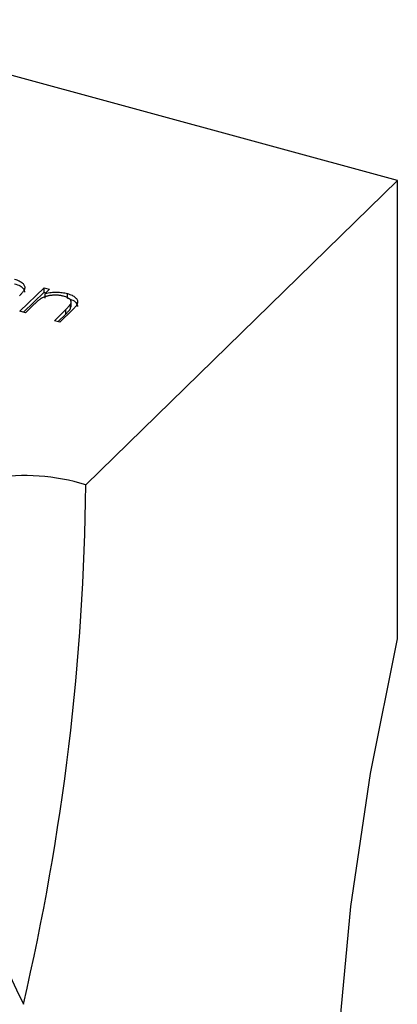
# Model space of a CAD drawing. Units: millimetres. Extents: x 35 to 2044, y 35 to 1435.
# Drawn here: x 1958 to 1965, y 1099 to 1117 of the extents above; entities that cross this region are included whole.
import ezdxf

# ---------------------------------------------------------------- set-up
doc = ezdxf.new("R2010")
doc.units = ezdxf.units.MM
doc.header["$LTSCALE"] = 7

msp = doc.modelspace()

# ---------------------------------------------------------------- linework, layer by layer
at = {"color": 7, "linetype": 'Continuous', "lineweight": 25}
for p, q in [((1964.949, 1114.461), (1953.894, 1117.465)), ((1959.115, 1108.767), (1964.949, 1114.461)), ((1964.949, 1105.889), (1964.949, 1114.461)), ((1957.883, 1112.014), (1958.334, 1112.454)), ((1958.334, 1112.454), (1958.439, 1112.425)), ((1958.334, 1112.368), (1958.334, 1112.454)), ((1957.952, 1111.995), (1958.334, 1112.368)), ((1958.334, 1112.368), (1958.37, 1112.358)), ((1958.439, 1112.425), (1958.358, 1112.346)), ((1958.358, 1112.26), (1958.358, 1112.346)), ((1958.772, 1112.259), (1958.772, 1112.345)), ((1958.151, 1112.144), (1957.988, 1111.985)), ((1958.83, 1112.063), (1958.83, 1112.149)), ((1958.83, 1112.063), (1958.838, 1112.102)), ((1958.841, 1112.091), (1958.841, 1112.198)), ((1957.988, 1111.985), (1957.883, 1112.014)), ((1958.528, 1111.838), (1958.74, 1112.045)), ((1958.597, 1111.82), (1958.74, 1111.96)), ((1958.863, 1112.035), (1958.633, 1111.81)), ((1958.74, 1111.96), (1958.74, 1112.045)), ((1958.633, 1111.81), (1958.528, 1111.838))]:
    msp.add_line(p, q, dxfattribs=at)
at = {"color": 7, "linetype": 'Continuous', "lineweight": 25, "flags": 128}
msp.add_lwpolyline([(1964.949, 1088.746), (1964.444, 1090.281), (1964.078, 1092.05), (1963.856, 1094.026), (1963.782, 1096.179), (1963.856, 1098.477), (1964.078, 1100.885), (1964.444, 1103.369), (1964.949, 1105.889)], dxfattribs=at)
at = {"color": 7, "linetype": 'Continuous', "lineweight": 25}
for centre, radius, start, end in [((1957.969, 1105.089), 3.853, 72.696, 125.3989), ((1914.427, 1109.211), 44.69, 346.8665, 359.4306), ((1977.15, 1108.538), 21.415, 180.8261, 206.279)]:
    msp.add_arc(centre, radius, start, end, dxfattribs=at)
for points, knots in [([(1957.782, 1112.614), (1957.798, 1112.609), (1957.828, 1112.6), (1957.869, 1112.583), (1957.903, 1112.564), (1957.93, 1112.542), (1957.952, 1112.519), (1957.966, 1112.495), (1957.973, 1112.47), (1957.973, 1112.449), (1957.969, 1112.431), (1957.963, 1112.416), (1957.955, 1112.4), (1957.944, 1112.383), (1957.93, 1112.365), (1957.913, 1112.345), (1957.895, 1112.325), (1957.881, 1112.311), (1957.873, 1112.304)], [0, 0, 0, 0, 0.07724, 0.151178, 0.223488, 0.295543, 0.366976, 0.437131, 0.507044, 0.57856, 0.616614, 0.658756, 0.704491, 0.754803, 0.809332, 0.868274, 0.932073, 1, 1, 1, 1]), ([(1957.782, 1112.528), (1957.819, 1112.516), (1957.891, 1112.492), (1957.961, 1112.434), (1957.967, 1112.392), (1957.971, 1112.372)], [0, 0, 0, 0, 0.3449418, 0.6896048, 1, 1, 1, 1]), ([(1958.699, 1112.296), (1958.69, 1112.298), (1958.673, 1112.302), (1958.647, 1112.307), (1958.62, 1112.311), (1958.593, 1112.314), (1958.565, 1112.315), (1958.537, 1112.316), (1958.509, 1112.314), (1958.48, 1112.312), (1958.452, 1112.309), (1958.425, 1112.305), (1958.399, 1112.299), (1958.374, 1112.293), (1958.351, 1112.286), (1958.329, 1112.277), (1958.308, 1112.268), (1958.295, 1112.261), (1958.288, 1112.258)], [0, 0, 0, 0, 0.063986, 0.126627, 0.188984, 0.25023, 0.312351, 0.374574, 0.438148, 0.50292, 0.567974, 0.630771, 0.692935, 0.754398, 0.815218, 0.876117, 0.938015, 1, 1, 1, 1]), ([(1958.358, 1112.346), (1958.376, 1112.35), (1958.412, 1112.358), (1958.467, 1112.367), (1958.521, 1112.371), (1958.574, 1112.373), (1958.625, 1112.37), (1958.675, 1112.365), (1958.725, 1112.357), (1958.756, 1112.349), (1958.772, 1112.345)], [0, 0, 0, 0, 0.140976, 0.2735688, 0.3989883, 0.5199298, 0.63811, 0.7565889, 0.8768598, 1, 1, 1, 1]), ([(1958.83, 1112.149), (1958.834, 1112.157), (1958.841, 1112.172), (1958.842, 1112.194), (1958.836, 1112.215), (1958.823, 1112.235), (1958.802, 1112.253), (1958.774, 1112.269), (1958.74, 1112.284), (1958.713, 1112.292), (1958.699, 1112.296)], [0, 0, 0, 0, 0.13552, 0.260833, 0.378476, 0.493178, 0.609281, 0.729981, 0.859261, 1, 1, 1, 1]), ([(1958.772, 1112.345), (1958.788, 1112.34), (1958.818, 1112.331), (1958.859, 1112.314), (1958.893, 1112.295), (1958.92, 1112.273), (1958.942, 1112.25), (1958.956, 1112.226), (1958.963, 1112.201), (1958.963, 1112.18), (1958.959, 1112.162), (1958.953, 1112.147), (1958.945, 1112.131), (1958.934, 1112.114), (1958.92, 1112.096), (1958.903, 1112.076), (1958.885, 1112.056), (1958.871, 1112.042), (1958.863, 1112.035)], [0, 0, 0, 0, 0.07724, 0.151178, 0.223488, 0.295543, 0.366976, 0.437131, 0.507044, 0.57856, 0.616614, 0.658756, 0.704491, 0.754803, 0.809332, 0.868274, 0.932073, 1, 1, 1, 1]), ([(1958.288, 1112.258), (1958.284, 1112.255), (1958.274, 1112.25), (1958.26, 1112.24), (1958.245, 1112.228), (1958.228, 1112.215), (1958.211, 1112.2), (1958.192, 1112.183), (1958.172, 1112.164), (1958.158, 1112.151), (1958.151, 1112.144)], [0, 0, 0, 0, 0.076995, 0.167615, 0.271052, 0.38946, 0.520843, 0.666399, 0.826094, 1, 1, 1, 1]), ([(1958.74, 1112.045), (1958.746, 1112.051), (1958.758, 1112.063), (1958.774, 1112.079), (1958.789, 1112.095), (1958.801, 1112.108), (1958.811, 1112.121), (1958.819, 1112.131), (1958.826, 1112.141), (1958.829, 1112.146), (1958.83, 1112.149)], [0, 0, 0, 0, 0.17885, 0.3421096, 0.4898257, 0.6232544, 0.7400797, 0.8414827, 0.9289077, 1, 1, 1, 1]), ([(1958.772, 1112.259), (1958.809, 1112.247), (1958.881, 1112.223), (1958.951, 1112.165), (1958.957, 1112.123), (1958.961, 1112.103)], [0, 0, 0, 0, 0.344942, 0.689605, 1, 1, 1, 1]), ([(1958.74, 1111.96), (1958.746, 1111.966), (1958.758, 1111.977), (1958.774, 1111.994), (1958.789, 1112.009), (1958.801, 1112.023), (1958.811, 1112.035), (1958.819, 1112.046), (1958.826, 1112.055), (1958.829, 1112.061), (1958.83, 1112.063)], [0, 0, 0, 0, 0.17885, 0.3421096, 0.4898257, 0.6232544, 0.7400797, 0.8414827, 0.9289077, 1, 1, 1, 1])]:
    msp.add_open_spline(points, degree=3, knots=knots, dxfattribs=at)

doc.saveas('drawing.dxf')
